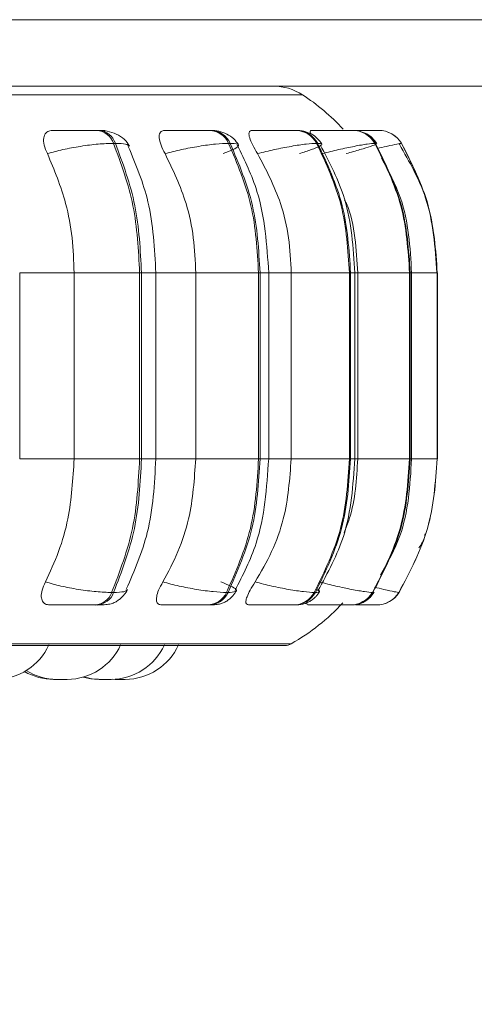
# Model space of a CAD drawing. Units: millimetres. Extents: x 470 to 882, y 3 to 283.
# Drawn here: x 721 to 722, y 94 to 95 of the extents above; entities that cross this region are included whole.
import ezdxf

# ---------------------------------------------------------------- set-up
doc = ezdxf.new("R2010")
doc.units = ezdxf.units.MM
doc.header["$PDSIZE"] = -1
doc.layers.add('DIMENSIONS', color=7, linetype='Continuous')
doc.styles.get("Standard").update_dxf_attribs({"font": 'arial.ttf'})
doc.dimstyles.new('ISO-25 - ab', dxfattribs={"dimtxt": 3, "dimasz": 2.5, "dimexe": 1.25, "dimexo": 0.625, "dimtad": 1, "dimdec": 0, "dimlfac": 20, "dimrnd": 5, "dimzin": 1, "dimtxsty": 'Standard', "dimcen": 2.5, "dimadec": 0, "dimazin": 0, "dimtfac": 1, "dimtdec": 0, "dimtmove": 0, "dimatfit": 3, "dimfxl": 1, "dimlwd": 15, "dimlwe": 15, "dimarcsym": 0})

# ---------------------------------------------------------------- blocks, each defined once
blk = doc.blocks.new('*D39')
at = {"layer": 'Defpoints', "color": 0, "lineweight": 15, "transparency": 16777216}
for p in [(718.0501, 100.8476), (748.5501, 99.999), (748.5501, 83.035)]:
    blk.add_point(p, dxfattribs=at)
at = {"layer": 'DIMENSIONS', "color": 0, "lineweight": 15, "transparency": 16777216}
for p, q in [((718.0501, 100.2226), (718.0501, 81.785)), ((748.5501, 99.374), (748.5501, 81.785)), ((720.5501, 83.035), (746.0501, 83.035))]:
    blk.add_line(p, q, dxfattribs=at)
for points in [[(720.5501, 83.4517), (720.5501, 82.6183), (718.0501, 83.035)], [(746.0501, 83.4517), (746.0501, 82.6183), (748.5501, 83.035)]]:
    blk.add_solid(points, dxfattribs=at)
at = {"layer": 'DIMENSIONS', "color": 0, "lineweight": 15, "transparency": 16777216, "insert": (733.3001, 85.5826), "char_height": 3, "attachment_point": 5}
blk.add_mtext('610 [24,0"]', dxfattribs=at)
blk = doc.blocks.new('*D40')
at = {"layer": 'Defpoints', "color": 0, "lineweight": 15, "transparency": 16777216}
for p in [(713.0501, 102.1043), (753.5501, 102.1043), (753.5501, 72.1903)]:
    blk.add_point(p, dxfattribs=at)
at = {"layer": 'DIMENSIONS', "color": 0, "lineweight": 15, "transparency": 16777216}
for p, q in [((713.0501, 101.4793), (713.0501, 70.9403)), ((753.5501, 101.4793), (753.5501, 70.9403)), ((715.5501, 72.1903), (751.0501, 72.1903))]:
    blk.add_line(p, q, dxfattribs=at)
for points in [[(715.5501, 72.607), (715.5501, 71.7736), (713.0501, 72.1903)], [(751.0501, 72.607), (751.0501, 71.7736), (753.5501, 72.1903)]]:
    blk.add_solid(points, dxfattribs=at)
at = {"layer": 'DIMENSIONS', "color": 0, "lineweight": 15, "transparency": 16777216, "insert": (733.3001, 74.7379), "char_height": 3, "attachment_point": 5}
blk.add_mtext('810 [31,9"]', dxfattribs=at)

msp = doc.modelspace()

# ---------------------------------------------------------------- linework, layer by layer
at = {"color": 7, "linetype": 'Continuous', "lineweight": 15}
for p, q in [((718.3001, 95.4395), (748.3001, 95.4395)), ((745.2501, 95.3145), (721.3501, 95.3145)), ((721.5849, 95.2312), (721.5813, 95.2312)), ((721.7962, 95.2312), (721.7933, 95.2312)), ((721.9574, 95.2312), (721.9553, 95.2312)), ((722.0637, 95.2312), (722.0625, 95.2312)), ((722.1008, 95.2312), (722.1001, 95.2312)), ((722.101, 95.2312), (722.1003, 95.2312)), ((722.1118, 95.2312), (722.1115, 95.2312)), ((721.6162, 95.2068), (721.6126, 95.2068)), ((721.8321, 95.2068), (721.8292, 95.2068)), ((721.9968, 95.2068), (721.9948, 95.2068)), ((722.1055, 95.2068), (722.1043, 95.2068)), ((722.1547, 95.2068), (722.1544, 95.2068)), ((721.4362, 94.6131), (721.4362, 94.9631)), ((721.5386, 94.6131), (721.5386, 94.9631)), ((721.5386, 94.9631), (721.6618, 94.9631)), ((721.6618, 94.6131), (721.6618, 94.9631)), ((721.6618, 94.9631), (721.6653, 94.9631)), ((721.6653, 94.9631), (721.6653, 94.6131)), ((721.6923, 94.6131), (721.6923, 94.9631)), ((721.7674, 94.6131), (721.7674, 94.9631)), ((721.7674, 94.9631), (721.8856, 94.9631)), ((721.8856, 94.6131), (721.8856, 94.9631)), ((721.8856, 94.9631), (721.8884, 94.9631)), ((721.8884, 94.9631), (721.8884, 94.6131)), ((721.9047, 94.6131), (721.9047, 94.9631)), ((721.9471, 94.6131), (721.9471, 94.9631)), ((721.9471, 94.9631), (722.0567, 94.9631)), ((722.0567, 94.6131), (722.0567, 94.9631)), ((722.0567, 94.9631), (722.0587, 94.9631)), ((722.0587, 94.9631), (722.0587, 94.6131)), ((722.0667, 94.6131), (722.0667, 94.9631)), ((722.0722, 94.6131), (722.0722, 94.9631)), ((722.0722, 94.9631), (722.1698, 94.9631)), ((722.1698, 94.6131), (722.1698, 94.9631)), ((722.1698, 94.9631), (722.171, 94.9631)), ((722.171, 94.9631), (722.171, 94.6131)), ((722.1736, 94.6131), (722.1736, 94.9631)), ((722.2216, 94.6131), (722.2216, 94.9631)), ((722.2216, 94.9631), (722.2219, 94.9631)), ((722.2219, 94.9631), (722.2219, 94.6131)), ((722.222, 94.6131), (722.222, 94.9631)), ((721.5386, 94.6131), (721.6618, 94.6131)), ((721.6618, 94.6131), (721.6653, 94.6131)), ((721.7674, 94.6131), (721.8856, 94.6131)), ((721.8856, 94.6131), (721.8884, 94.6131)), ((721.9471, 94.6131), (722.0567, 94.6131)), ((722.0567, 94.6131), (722.0587, 94.6131)), ((722.0722, 94.6131), (722.1698, 94.6131)), ((722.1698, 94.6131), (722.171, 94.6131)), ((722.2216, 94.6131), (722.2219, 94.6131)), ((721.6092, 94.3616), (721.6128, 94.3616)), ((721.8253, 94.3616), (721.8281, 94.3616)), ((721.9904, 94.3616), (721.9925, 94.3616)), ((722.0997, 94.3616), (722.1009, 94.3616)), ((722.1497, 94.3616), (722.1499, 94.3616)), ((721.5782, 94.3381), (721.5818, 94.3381)), ((721.7897, 94.3381), (721.7926, 94.3381)), ((721.9514, 94.3381), (721.9535, 94.3381)), ((722.0339, 94.3381), (722.0496, 94.3381)), ((722.0584, 94.3381), (722.0596, 94.3381)), ((722.1073, 94.3381), (722.1076, 94.3381)), ((718.3649, 94.2619), (721.9349, 94.2619)), ((721.6101, 94.1982), (721.6155, 94.1981))]:
    msp.add_line(p, q, dxfattribs=at)
at = {"color": 8, "linetype": 'Continuous', "lineweight": 15}
for p, q in [((719.1554, 95.2983), (721.968, 95.2983)), ((722.103, 95.2311), (722.1008, 95.2312)), ((722.15, 95.2053), (722.1547, 95.2068)), ((721.4362, 94.9631), (721.5386, 94.9631)), ((721.6653, 94.9631), (721.6923, 94.9631)), ((721.6923, 94.9631), (721.7674, 94.9631)), ((721.8884, 94.9631), (721.9047, 94.9631)), ((721.9059, 94.9631), (721.9471, 94.9631)), ((722.0587, 94.9631), (722.0667, 94.9631)), ((722.0667, 94.9631), (722.0722, 94.9631)), ((722.171, 94.9631), (722.1736, 94.9631)), ((722.1736, 94.9631), (722.2216, 94.9631)), ((722.2219, 94.9631), (722.222, 94.9631)), ((721.4362, 94.6131), (721.5386, 94.6131)), ((721.6653, 94.6131), (721.6923, 94.6131)), ((721.6923, 94.6131), (721.7674, 94.6131)), ((721.8884, 94.6131), (721.9047, 94.6131)), ((721.9059, 94.6131), (721.9471, 94.6131)), ((722.0587, 94.6131), (722.0667, 94.6131)), ((722.0667, 94.6131), (722.0722, 94.6131)), ((722.171, 94.6131), (722.1736, 94.6131)), ((722.1736, 94.6131), (722.2216, 94.6131)), ((722.2219, 94.6131), (722.222, 94.6131)), ((722.1024, 94.3631), (722.1009, 94.3616)), ((719.1668, 94.2651), (721.9472, 94.2651))]:
    msp.add_line(p, q, dxfattribs=at)
at = {"color": 7, "linetype": 'Continuous', "lineweight": 15, "flags": 128}
msp.add_lwpolyline([(721.5556, 94.2022), (721.5698, 94.1992), (721.5856, 94.1981)], dxfattribs=at)
at = {"color": 7, "linetype": 'Continuous', "lineweight": 15}
for centre, radius, start, end in [((721.9135, 95.2145), 0.1, 56.9487, 90), ((721.7499, 94.9631), 0.4, 42.552, 56.9487), ((721.5785, 95.1952), 0.0361, 18.8469, 85.6652), ((721.5821, 95.1952), 0.0361, 18.8469, 85.6652), ((721.7917, 95.1901), 0.0411, 24.0045, 87.9938), ((721.7946, 95.1901), 0.0411, 24.0045, 87.9938), ((721.9546, 95.1858), 0.0454, 27.6126, 89.2724), ((721.9566, 95.1858), 0.0454, 27.6126, 89.2724), ((722.0622, 95.1827), 0.0485, 29.8402, 89.9392), ((722.0634, 95.1827), 0.0485, 29.8402, 89.9392), ((722.1115, 95.1813), 0.0499, 30.8149, 90.2041), ((722.1118, 95.1813), 0.0499, 30.8149, 90.2041), ((721.5755, 94.3738), 0.0359, 274.4321, 340.0674), ((721.5791, 94.3738), 0.0359, 274.4321, 340.0674), ((721.7882, 94.379), 0.0409, 272.1624, 334.8938), ((721.7911, 94.379), 0.0409, 272.1624, 334.8938), ((721.9507, 94.3834), 0.0453, 270.9194, 331.2867), ((721.9528, 94.3834), 0.0453, 270.9194, 331.2867), ((722.0581, 94.3865), 0.0484, 270.2721, 329.0644), ((722.0593, 94.3865), 0.0484, 270.2721, 329.0644), ((722.1073, 94.388), 0.0499, 270.0151, 328.0931), ((722.1076, 94.388), 0.0499, 270.0151, 328.0931), ((721.7499, 94.6131), 0.4, 299.5599, 317.3168), ((721.3907, 94.3081), 0.11, 270, 335.8523), ((721.5256, 94.3081), 0.11, 270, 335.8523), ((721.608, 94.3081), 0.11, 270, 335.8523), ((721.6347, 94.3081), 0.11, 270, 335.8523), ((721.9349, 94.2869), 0.025, 270, 299.5599), ((721.5001, 94.3081), 0.11, 240.1869, 270), ((721.5063, 94.3081), 0.11, 238.2897, 270), ((721.5887, 94.3081), 0.11, 253.3191, 270)]:
    msp.add_arc(centre, radius, start, end, dxfattribs=at)
for points, knots in [([(721.4883, 95.1874), (721.486, 95.1928), (721.4814, 95.2037), (721.4804, 95.2176), (721.4845, 95.2267), (721.4911, 95.2305), (721.4959, 95.2308), (721.4976, 95.2309)], [0, 0, 0, 0, 0.247972, 0.496314, 0.73292, 0.910158, 1, 1, 1, 1]), ([(721.4976, 95.2309), (721.5032, 95.2309), (721.5145, 95.231), (721.5337, 95.2311), (721.5495, 95.2311), (721.5613, 95.2311), (721.5724, 95.2312), (721.5783, 95.2312), (721.5812, 95.2312)], [0, 0, 0, 0, 0.2499458, 0.4992716, 0.6266371, 0.7498929, 0.8759208, 1, 1, 1, 1]), ([(721.5689, 95.2309), (721.5749, 95.2309), (721.5867, 95.231), (721.5951, 95.2311), (721.5973, 95.2311), (721.5961, 95.2311), (721.5922, 95.2312), (721.5873, 95.2312), (721.5848, 95.2312)], [0, 0, 0, 0, 0.249948, 0.499277, 0.626937, 0.749901, 0.876067, 1, 1, 1, 1]), ([(721.6426, 95.2016), (721.6398, 95.2062), (721.6343, 95.2151), (721.619, 95.2244), (721.602, 95.2301), (721.5904, 95.2308), (721.5849, 95.2312)], [0, 0, 0, 0, 0.2883554, 0.5549431, 0.7926388, 1, 1, 1, 1]), ([(721.7097, 95.1874), (721.7069, 95.1928), (721.7013, 95.2037), (721.6979, 95.2176), (721.6993, 95.2267), (721.7038, 95.2305), (721.7076, 95.2308), (721.7089, 95.2309)], [0, 0, 0, 0, 0.2479716, 0.4963137, 0.7329201, 0.9101579, 1, 1, 1, 1]), ([(721.7089, 95.2309), (721.7155, 95.2309), (721.7286, 95.231), (721.7487, 95.2311), (721.7645, 95.2311), (721.7757, 95.2311), (721.7859, 95.2312), (721.7907, 95.2312), (721.7931, 95.2312)], [0, 0, 0, 0, 0.249946, 0.499272, 0.626637, 0.749893, 0.875921, 1, 1, 1, 1]), ([(721.8478, 95.2038), (721.8451, 95.208), (721.8399, 95.216), (721.8265, 95.2246), (721.8115, 95.2301), (721.8011, 95.2308), (721.7962, 95.2312)], [0, 0, 0, 0, 0.278364, 0.541626, 0.782687, 1, 1, 1, 1]), ([(721.8837, 95.1874), (721.8805, 95.1928), (721.8741, 95.2037), (721.8682, 95.2176), (721.8669, 95.2267), (721.8693, 95.2305), (721.872, 95.2308), (721.8729, 95.2309)], [0, 0, 0, 0, 0.247972, 0.496314, 0.73292, 0.910158, 1, 1, 1, 1]), ([(721.8729, 95.2309), (721.8802, 95.2309), (721.8946, 95.231), (721.9151, 95.2311), (721.9303, 95.2311), (721.9408, 95.2311), (721.9496, 95.2312), (721.9533, 95.2312), (721.9551, 95.2312)], [0, 0, 0, 0, 0.2499458, 0.4992716, 0.6266371, 0.7498929, 0.8759208, 1, 1, 1, 1]), ([(722.0046, 95.2054), (722.002, 95.2092), (721.9969, 95.2166), (721.9849, 95.2249), (721.9714, 95.2302), (721.9619, 95.2308), (721.9574, 95.2312)], [0, 0, 0, 0, 0.265978, 0.524985, 0.770978, 1, 1, 1, 1]), ([(721.9837, 95.2248), (721.9834, 95.2254), (721.9821, 95.2286), (721.9826, 95.2304), (721.9841, 95.2308), (721.9846, 95.2309)], [0, 0, 0, 0, 0.151195, 0.714473, 1, 1, 1, 1]), ([(721.9846, 95.2309), (721.9923, 95.2309), (722.0077, 95.231), (722.0278, 95.2311), (722.0421, 95.2311), (722.0514, 95.2311), (722.0587, 95.2312), (722.0611, 95.2312), (722.0623, 95.2312)], [0, 0, 0, 0, 0.249946, 0.499272, 0.626637, 0.749893, 0.875921, 1, 1, 1, 1]), ([(722.0646, 95.231), (722.0674, 95.2311), (722.0742, 95.2311), (722.0832, 95.2311), (722.0916, 95.2311), (722.0978, 95.2312), (722.0994, 95.2312), (722.1001, 95.2312)], [0, 0, 0, 0, 0.153427, 0.369262, 0.577158, 0.790466, 1, 1, 1, 1]), ([(722.065, 95.231), (722.0724, 95.231), (722.0838, 95.2311), (722.0964, 95.2311), (722.1042, 95.2311), (722.1098, 95.2312), (722.1108, 95.2312), (722.1113, 95.2312)], [0, 0, 0, 0, 0.323903, 0.495876, 0.662299, 0.832465, 1, 1, 1, 1]), ([(722.108, 95.2064), (722.1055, 95.2099), (722.1004, 95.217), (722.0913, 95.2241), (722.0849, 95.2264), (722.0827, 95.2271)], [0, 0, 0, 0, 0.397967, 0.800113, 1, 1, 1, 1]), ([(721.4883, 95.1874), (721.4978, 95.19), (721.5173, 95.1954), (721.551, 95.2016), (721.5854, 95.206), (721.6035, 95.2065), (721.6126, 95.2068)], [0, 0, 0, 0, 0.236569, 0.482311, 0.737989, 1, 1, 1, 1]), ([(721.7097, 95.1874), (721.7199, 95.19), (721.7406, 95.1954), (721.7741, 95.2016), (721.8064, 95.206), (721.8216, 95.2065), (721.8292, 95.2068)], [0, 0, 0, 0, 0.236569, 0.482311, 0.737989, 1, 1, 1, 1]), ([(721.8191, 95.1874), (721.8257, 95.19), (721.8392, 95.1954), (721.8488, 95.2016), (721.8484, 95.206), (721.8376, 95.2065), (721.8321, 95.2068)], [0, 0, 0, 0, 0.236569, 0.482311, 0.737989, 1, 1, 1, 1]), ([(721.8837, 95.1874), (721.8942, 95.19), (721.9156, 95.1954), (721.9478, 95.2016), (721.9772, 95.206), (721.9888, 95.2065), (721.9948, 95.2068)], [0, 0, 0, 0, 0.236569, 0.482311, 0.737989, 1, 1, 1, 1]), ([(721.9624, 95.1874), (721.9703, 95.19), (721.9865, 95.1954), (722.0015, 95.2016), (722.0073, 95.206), (722.0004, 95.2065), (721.9968, 95.2068)], [0, 0, 0, 0, 0.236569, 0.482311, 0.737989, 1, 1, 1, 1]), ([(722.0051, 95.1874), (722.0156, 95.19), (722.037, 95.1954), (722.0669, 95.2016), (722.0924, 95.206), (722.1003, 95.2065), (722.1043, 95.2068)], [0, 0, 0, 0, 0.236569, 0.482311, 0.737989, 1, 1, 1, 1]), ([(722.0506, 95.1874), (722.0596, 95.19), (722.078, 95.1954), (722.098, 95.2016), (722.1098, 95.206), (722.1069, 95.2065), (722.1055, 95.2068)], [0, 0, 0, 0, 0.236569, 0.482311, 0.737989, 1, 1, 1, 1]), ([(722.2212, 94.9631), (722.2179, 95.0112), (722.2119, 95.0974), (722.1694, 95.1722), (722.1506, 95.2053)], [0, 0, 0, 0, 0.558542, 1, 1, 1, 1]), ([(721.5386, 94.9631), (721.5378, 94.9852), (721.5362, 95.0294), (721.5219, 95.107), (721.5011, 95.1569), (721.4883, 95.1874)], [0, 0, 0, 0, 0.279114, 0.558227, 1, 1, 1, 1]), ([(721.6923, 94.9631), (721.6899, 95.0087), (721.6855, 95.093), (721.6547, 95.1669), (721.6405, 95.2008)], [0, 0, 0, 0, 0.5415578, 1, 1, 1, 1]), ([(721.7674, 94.9631), (721.7665, 94.9852), (721.7646, 95.0294), (721.7482, 95.107), (721.7244, 95.1569), (721.7097, 95.1874)], [0, 0, 0, 0, 0.279114, 0.558227, 1, 1, 1, 1]), ([(721.9047, 94.9631), (721.9012, 95.0156), (721.8956, 95.1007), (721.8594, 95.1748), (721.8456, 95.2032)], [0, 0, 0, 0, 0.617003, 1, 1, 1, 1]), ([(721.9471, 94.9631), (721.9461, 94.9852), (721.944, 95.0294), (721.926, 95.107), (721.8998, 95.1569), (721.8837, 95.1874)], [0, 0, 0, 0, 0.279114, 0.558227, 1, 1, 1, 1]), ([(722.0667, 94.9631), (722.0637, 95.0106), (722.0581, 95.0963), (722.0191, 95.1709), (722.0017, 95.2041)], [0, 0, 0, 0, 0.554336, 1, 1, 1, 1]), ([(722.1735, 94.9631), (722.1708, 95.0112), (722.1664, 95.0878), (722.1304, 95.1543), (722.117, 95.179)], [0, 0, 0, 0, 0.62846, 1, 1, 1, 1]), ([(722.0722, 94.9631), (722.0708, 94.9851), (722.0681, 95.0291), (722.0596, 95.0761), (722.0486, 95.0981), (722.0475, 95.1004)], [0, 0, 0, 0, 0.472551, 0.945102, 1, 1, 1, 1]), ([(721.4846, 94.3814), (721.4933, 94.4001), (721.5107, 94.4375), (721.5327, 94.5148), (721.5363, 94.575), (721.5386, 94.6131)], [0, 0, 0, 0, 0.269322, 0.538539, 1, 1, 1, 1]), ([(721.6368, 94.3677), (721.6519, 94.4024), (721.685, 94.4783), (721.6898, 94.5657), (721.6923, 94.6131)], [0, 0, 0, 0, 0.457586, 1, 1, 1, 1]), ([(721.7055, 94.3814), (721.7155, 94.4001), (721.7354, 94.4375), (721.7607, 94.5148), (721.7648, 94.575), (721.7674, 94.6131)], [0, 0, 0, 0, 0.269322, 0.538539, 1, 1, 1, 1]), ([(721.8413, 94.3653), (721.8561, 94.3943), (721.8949, 94.4703), (721.9009, 94.5585), (721.9047, 94.6131)], [0, 0, 0, 0, 0.381922, 1, 1, 1, 1]), ([(721.8791, 94.3814), (721.89, 94.4001), (721.9119, 94.4375), (721.9397, 94.5148), (721.9442, 94.575), (721.9471, 94.6131)], [0, 0, 0, 0, 0.269322, 0.538539, 1, 1, 1, 1]), ([(721.9971, 94.3645), (722.0157, 94.3985), (722.0575, 94.475), (722.0634, 94.5638), (722.0667, 94.6131)], [0, 0, 0, 0, 0.444713, 1, 1, 1, 1]), ([(722.0466, 94.4743), (722.05, 94.483), (722.0676, 94.5268), (722.0701, 94.5747), (722.0722, 94.6131)], [0, 0, 0, 0, 0.197675, 1, 1, 1, 1]), ([(722.1152, 94.3947), (722.1286, 94.4186), (722.1662, 94.4855), (722.1707, 94.5632), (722.1735, 94.6131)], [0, 0, 0, 0, 0.3586115, 1, 1, 1, 1]), ([(722.1872, 94.4455), (722.1919, 94.4525), (722.1976, 94.4609), (722.1988, 94.4706), (722.199, 94.4722)], [0, 0, 0, 0, 0.837538, 1, 1, 1, 1]), ([(721.4928, 94.3381), (721.4898, 94.3385), (721.4837, 94.3392), (721.4784, 94.3449), (721.4762, 94.3536), (721.4777, 94.3661), (721.4822, 94.3761), (721.4846, 94.3814)], [0, 0, 0, 0, 0.174699, 0.348623, 0.538305, 0.755976, 1, 1, 1, 1]), ([(721.4846, 94.3814), (721.4941, 94.3788), (721.5135, 94.3733), (721.5471, 94.367), (721.5817, 94.3625), (721.5999, 94.3619), (721.6092, 94.3616)], [0, 0, 0, 0, 0.235264, 0.480708, 0.736689, 1, 1, 1, 1]), ([(721.7035, 94.3381), (721.7011, 94.3385), (721.6963, 94.3392), (721.6933, 94.3449), (721.6934, 94.3536), (721.6971, 94.3661), (721.7026, 94.3761), (721.7055, 94.3814)], [0, 0, 0, 0, 0.174699, 0.348623, 0.538305, 0.755976, 1, 1, 1, 1]), ([(721.7055, 94.3814), (721.7156, 94.3788), (721.7362, 94.3733), (721.7697, 94.367), (721.8023, 94.3625), (721.8175, 94.3619), (721.8253, 94.3616)], [0, 0, 0, 0, 0.235264, 0.480708, 0.736689, 1, 1, 1, 1]), ([(721.8149, 94.3814), (721.8215, 94.3788), (721.835, 94.3733), (721.8447, 94.367), (721.8445, 94.3625), (721.8336, 94.3619), (721.8281, 94.3616)], [0, 0, 0, 0, 0.235264, 0.480708, 0.736689, 1, 1, 1, 1]), ([(721.8669, 94.3381), (721.8653, 94.3385), (721.862, 94.3392), (721.8613, 94.3449), (721.8637, 94.3536), (721.8695, 94.3661), (721.8758, 94.3761), (721.8791, 94.3814)], [0, 0, 0, 0, 0.174699, 0.348623, 0.538305, 0.755976, 1, 1, 1, 1]), ([(721.8791, 94.3814), (721.8895, 94.3788), (721.9108, 94.3733), (721.9431, 94.367), (721.9726, 94.3625), (721.9844, 94.3619), (721.9904, 94.3616)], [0, 0, 0, 0, 0.235264, 0.480708, 0.736689, 1, 1, 1, 1]), ([(722.0001, 94.3814), (722.0106, 94.3788), (722.0319, 94.3733), (722.062, 94.367), (722.0876, 94.3625), (722.0956, 94.3619), (722.0997, 94.3616)], [0, 0, 0, 0, 0.235264, 0.480708, 0.736689, 1, 1, 1, 1]), ([(721.5818, 94.3381), (721.5864, 94.3381), (721.5957, 94.3383), (721.6058, 94.3396), (721.6134, 94.3418), (721.6193, 94.3451), (721.6237, 94.3485), (721.6266, 94.3511), (721.6294, 94.3538), (721.6328, 94.3575), (721.6364, 94.362), (721.6381, 94.3652), (721.639, 94.3669)], [0, 0, 0, 0, 0.1743847, 0.3536936, 0.515288, 0.6389392, 0.6885314, 0.7328302, 0.7745577, 0.8161916, 0.9043936, 1, 1, 1, 1]), ([(721.7926, 94.3381), (721.7962, 94.3381), (721.8033, 94.3383), (721.8117, 94.3395), (721.8187, 94.3416), (721.8243, 94.3445), (721.8284, 94.3474), (721.8313, 94.3497), (721.834, 94.3521), (721.8373, 94.3554), (721.8409, 94.3596), (721.8428, 94.3629), (721.8438, 94.3646)], [0, 0, 0, 0, 0.16314, 0.331127, 0.484797, 0.608509, 0.660909, 0.70935, 0.755895, 0.80233, 0.89861, 1, 1, 1, 1]), ([(721.9535, 94.3381), (721.9589, 94.3383), (721.9669, 94.3387), (721.9755, 94.3415), (721.9817, 94.3445), (721.9876, 94.3485), (721.9927, 94.3531), (721.997, 94.358), (721.9991, 94.3613), (722.0002, 94.363)], [0, 0, 0, 0, 0.301355, 0.445632, 0.570116, 0.679913, 0.784781, 0.891293, 1, 1, 1, 1]), ([(722.07, 94.3393), (722.071, 94.3394), (722.0763, 94.3399), (722.083, 94.343), (722.0907, 94.348), (722.0973, 94.3536), (722.1009, 94.3587), (722.1033, 94.362)], [0, 0, 0, 0, 0.074597, 0.402496, 0.555002, 0.704476, 1, 1, 1, 1]), ([(721.4928, 94.3381), (721.4985, 94.3381), (721.5099, 94.3381), (721.5294, 94.3381), (721.5456, 94.3381), (721.5578, 94.3381), (721.5692, 94.3381), (721.5753, 94.3381), (721.5782, 94.3381)], [0, 0, 0, 0, 0.250048, 0.49928, 0.626958, 0.74996, 0.876123, 1, 1, 1, 1]), ([(721.7035, 94.3381), (721.7101, 94.3381), (721.7234, 94.3381), (721.7439, 94.3381), (721.7601, 94.3381), (721.7718, 94.3381), (721.7823, 94.3381), (721.7873, 94.3381), (721.7897, 94.3381)], [0, 0, 0, 0, 0.2500484, 0.4992799, 0.6269583, 0.7499602, 0.876123, 1, 1, 1, 1]), ([(721.8669, 94.3381), (721.8743, 94.3381), (721.889, 94.3381), (721.9099, 94.3381), (721.9257, 94.3381), (721.9365, 94.3381), (721.9458, 94.3381), (721.9495, 94.3381), (721.9514, 94.3381)], [0, 0, 0, 0, 0.2500484, 0.4992799, 0.6269583, 0.7499602, 0.876123, 1, 1, 1, 1]), ([(721.9782, 94.3381), (721.9774, 94.3385), (721.9758, 94.3394), (721.9765, 94.3429), (721.9781, 94.346), (721.9784, 94.3464)], [0, 0, 0, 0, 0.46281, 0.923569, 1, 1, 1, 1]), ([(721.9782, 94.3381), (721.986, 94.3381), (722.0017, 94.3381), (722.0225, 94.3381), (722.0373, 94.3381), (722.047, 94.3381), (722.0546, 94.3381), (722.0571, 94.3381), (722.0584, 94.3381)], [0, 0, 0, 0, 0.2500484, 0.4992799, 0.6269583, 0.7499602, 0.876123, 1, 1, 1, 1]), ([(722.0683, 94.3381), (722.0727, 94.3381), (722.0812, 94.3381), (722.0916, 94.3381), (722.0998, 94.3381), (722.1057, 94.3381), (722.1068, 94.3381), (722.1073, 94.3381)], [0, 0, 0, 0, 0.218099, 0.417475, 0.609549, 0.806559, 1, 1, 1, 1]), ([(721.5001, 94.1981), (721.5001, 94.1981), (721.4999, 94.1981), (721.5002, 94.1981), (721.5006, 94.1981), (721.5009, 94.1981), (721.5009, 94.1981), (721.5014, 94.1981), (721.5025, 94.1981), (721.5044, 94.1981), (721.5055, 94.1981), (721.5063, 94.1981), (721.507, 94.1981), (721.5078, 94.1981), (721.5083, 94.1981)], [0, 0, 0, 0, 0.003225, 0.141725, 0.280031, 0.281305, 0.291102, 0.31811, 0.553742, 0.692141, 0.830331, 0.835032, 0.871143, 1, 1, 1, 1]), ([(721.5063, 94.1981), (721.5063, 94.1981), (721.5064, 94.1981), (721.5068, 94.1981), (721.5071, 94.1981), (721.5072, 94.1981), (721.5077, 94.1981), (721.5091, 94.1981), (721.5112, 94.1981), (721.5123, 94.1981)], [0, 0, 0, 0, 0.16772, 0.335206, 0.336924, 0.349198, 0.382183, 0.667354, 1, 1, 1, 1]), ([(721.5095, 94.1981), (721.5096, 94.1981), (721.5109, 94.1981), (721.5122, 94.1981), (721.5134, 94.1981)], [0, 0, 0, 0, 0.073301, 1, 1, 1, 1]), ([(721.5123, 94.1981), (721.5136, 94.1981), (721.5154, 94.1981), (721.5179, 94.1981), (721.5191, 94.1981), (721.5198, 94.1981), (721.5199, 94.1981), (721.5211, 94.1981), (721.5226, 94.1981), (721.5241, 94.1981), (721.5247, 94.1981), (721.5249, 94.1981), (721.5249, 94.1981), (721.525, 94.1981), (721.5254, 94.1981), (721.5255, 94.1981), (721.5256, 94.1981)], [0, 0, 0, 0, 0.199596, 0.300437, 0.401152, 0.402085, 0.40924, 0.428949, 0.600859, 0.701839, 0.802666, 0.802904, 0.804607, 0.809194, 0.826306, 1, 1, 1, 1]), ([(721.5855, 94.1981), (721.5855, 94.1981), (721.5855, 94.1981), (721.5856, 94.1981), (721.5858, 94.1981), (721.5861, 94.1981), (721.5868, 94.1981), (721.5883, 94.1981), (721.5894, 94.1981), (721.5901, 94.1981), (721.5902, 94.1981), (721.5904, 94.1981), (721.5904, 94.1981)], [0, 0, 0, 0, 0.004765, 0.193167, 0.199046, 0.247473, 0.566367, 0.755054, 0.943456, 0.949866, 0.999098, 1, 1, 1, 1]), ([(721.5889, 94.1981), (721.5888, 94.1981), (721.5888, 94.1981), (721.5894, 94.1981), (721.5901, 94.1981), (721.5905, 94.1981), (721.5912, 94.1981), (721.5931, 94.1981), (721.5953, 94.1981), (721.5965, 94.1981)], [0, 0, 0, 0, 0.145271, 0.288556, 0.431624, 0.436492, 0.473878, 0.715614, 1, 1, 1, 1]), ([(721.5932, 94.1981), (721.5932, 94.1981), (721.5945, 94.1981), (721.5958, 94.1981), (721.5971, 94.1981)], [0, 0, 0, 0, 0.037792, 1, 1, 1, 1]), ([(721.5965, 94.1981), (721.5978, 94.1981), (721.5997, 94.1981), (721.6021, 94.1981), (721.6033, 94.1981), (721.6038, 94.1981), (721.604, 94.1981), (721.605, 94.1981), (721.6063, 94.1981), (721.6074, 94.1981), (721.6077, 94.1981), (721.6078, 94.1981), (721.6078, 94.1981), (721.6079, 94.1981), (721.608, 94.1981), (721.6079, 94.1981), (721.6079, 94.1981)], [0, 0, 0, 0, 0.2217819, 0.3338315, 0.4457406, 0.4467773, 0.4547279, 0.4766273, 0.6676462, 0.7798503, 0.8918845, 0.892148, 0.894041, 0.8991373, 0.9181522, 1, 1, 1, 1]), ([(721.5971, 94.1981), (721.5983, 94.1981), (721.6001, 94.1981), (721.6021, 94.1981), (721.6029, 94.1981), (721.6032, 94.1981), (721.6033, 94.1981), (721.604, 94.1981), (721.6047, 94.1981), (721.6048, 94.1981), (721.6048, 94.1981)], [0, 0, 0, 0, 0.28439, 0.428071, 0.571572, 0.572901, 0.583096, 0.611178, 0.856121, 1, 1, 1, 1]), ([(721.6155, 94.1981), (721.6155, 94.1981), (721.6155, 94.1981), (721.6155, 94.1981), (721.6155, 94.1981), (721.6159, 94.1981), (721.6171, 94.1981), (721.6179, 94.1981), (721.6185, 94.1981), (721.6194, 94.1981), (721.6216, 94.1981), (721.6239, 94.1981), (721.6252, 94.1981)], [0, 0, 0, 0, 0.003514, 0.007167, 0.039036, 0.251637, 0.377091, 0.502355, 0.506617, 0.53935, 0.751004, 1, 1, 1, 1]), ([(721.6252, 94.1981), (721.6264, 94.1981), (721.6283, 94.1981), (721.6306, 94.1981), (721.6315, 94.1981), (721.632, 94.1981), (721.6321, 94.1981), (721.633, 94.1981), (721.634, 94.1981), (721.6347, 94.1981), (721.6347, 94.1981), (721.6347, 94.1981)], [0, 0, 0, 0, 0.249546, 0.375622, 0.501541, 0.502707, 0.511653, 0.536294, 0.751226, 0.877476, 1, 1, 1, 1])]:
    msp.add_open_spline(points, degree=3, knots=knots, dxfattribs=at)
at = {"color": 8, "linetype": 'Continuous', "lineweight": 15}
for points, knots in [([(721.797, 95.2311), (721.7976, 95.2311), (721.8005, 95.2311), (721.8025, 95.2311), (721.8036, 95.2311), (721.8017, 95.2312), (721.7979, 95.2312), (721.796, 95.2312)], [0, 0, 0, 0, 0.055138, 0.296032, 0.528065, 0.766139, 1, 1, 1, 1]), ([(722.065, 95.231), (722.0713, 95.231), (722.0813, 95.2311), (722.0916, 95.2311), (722.0977, 95.2311), (722.1013, 95.2312), (722.1009, 95.2312), (722.1008, 95.2312)], [0, 0, 0, 0, 0.302738, 0.480093, 0.651727, 0.82722, 1, 1, 1, 1]), ([(721.6422, 95.2015), (721.6408, 95.203), (721.6379, 95.2061), (721.6237, 95.2066), (721.6162, 95.2068)], [0, 0, 0, 0, 0.47504, 1, 1, 1, 1]), ([(722.1088, 95.1971), (722.1149, 95.1985), (722.1306, 95.2022), (722.1484, 95.2059), (722.1524, 95.2065), (722.1544, 95.2068)], [0, 0, 0, 0, 0.238684, 0.614685, 1, 1, 1, 1]), ([(722.1038, 94.3716), (722.1099, 94.3701), (722.1256, 94.3663), (722.1436, 94.3625), (722.1476, 94.3619), (722.1497, 94.3616)], [0, 0, 0, 0, 0.236862, 0.613046, 1, 1, 1, 1]), ([(721.6385, 94.367), (721.6372, 94.3655), (721.6344, 94.3623), (721.6203, 94.3619), (721.6128, 94.3616)], [0, 0, 0, 0, 0.467252, 1, 1, 1, 1]), ([(721.9953, 94.3674), (721.998, 94.3658), (722.0034, 94.3624), (721.9962, 94.3619), (721.9925, 94.3616)], [0, 0, 0, 0, 0.492943, 1, 1, 1, 1])]:
    msp.add_open_spline(points, degree=3, knots=knots, dxfattribs=at)
at = {"color": 7, "linetype": 'Continuous', "lineweight": 15}
for points in [[(721.6618, 94.9631), (721.6596, 95.006), (721.6553, 95.0918), (721.6268, 95.1685), (721.6126, 95.2068)], [(721.6162, 95.2068), (721.6304, 95.1685), (721.6588, 95.0918), (721.6631, 95.006), (721.6653, 94.9631)], [(721.8856, 94.9631), (721.8831, 95.006), (721.8781, 95.0918), (721.8455, 95.1685), (721.8292, 95.2068)], [(721.8321, 95.2068), (721.8484, 95.1685), (721.881, 95.0918), (721.8859, 95.006), (721.8884, 94.9631)], [(722.0567, 94.9631), (722.0539, 95.006), (722.0485, 95.0918), (722.0127, 95.1685), (721.9948, 95.2068)], [(721.9968, 95.2068), (722.0147, 95.1685), (722.0505, 95.0918), (722.056, 95.006), (722.0587, 94.9631)], [(722.1698, 94.9631), (722.1669, 95.006), (722.1612, 95.0918), (722.1232, 95.1685), (722.1043, 95.2068)], [(722.1055, 95.2068), (722.1244, 95.1685), (722.1623, 95.0918), (722.1681, 95.006), (722.171, 94.9631)], [(722.2216, 94.9631), (722.2186, 95.006), (722.2127, 95.0918), (722.1738, 95.1685), (722.1544, 95.2068)], [(722.1547, 95.2068), (722.1741, 95.1685), (722.213, 95.0918), (722.2189, 95.006), (722.2219, 94.9631)], [(721.6092, 94.3616), (721.6244, 94.401), (721.6548, 94.4798), (721.6594, 94.5686), (721.6618, 94.6131)], [(721.6653, 94.6131), (721.663, 94.5686), (721.6584, 94.4798), (721.628, 94.401), (721.6128, 94.3616)], [(721.8253, 94.3616), (721.8427, 94.401), (721.8776, 94.4798), (721.8829, 94.5686), (721.8856, 94.6131)], [(721.8884, 94.6131), (721.8857, 94.5686), (721.8804, 94.4798), (721.8456, 94.401), (721.8281, 94.3616)], [(721.9904, 94.3616), (722.0096, 94.401), (722.0479, 94.4798), (722.0537, 94.5686), (722.0567, 94.6131)], [(722.0587, 94.6131), (722.0558, 94.5686), (722.0499, 94.4798), (722.0116, 94.401), (721.9925, 94.3616)], [(722.0997, 94.3616), (722.1199, 94.401), (722.1605, 94.4798), (722.1667, 94.5686), (722.1698, 94.6131)], [(722.171, 94.6131), (722.1679, 94.5686), (722.1617, 94.4798), (722.1211, 94.401), (722.1009, 94.3616)], [(722.1497, 94.3616), (722.1705, 94.401), (722.2121, 94.4798), (722.2184, 94.5686), (722.2216, 94.6131)], [(722.2219, 94.6131), (722.2187, 94.5686), (722.2123, 94.4798), (722.1707, 94.401), (722.1499, 94.3616)]]:
    msp.add_open_spline(points, degree=3, dxfattribs=at)

# ---------------------------------------------------------------- dimensions: what is measured, and where the dimension line sits
at = {"layer": 'DIMENSIONS', "lineweight": 15}
for base, p1, p2, picture, middle in [((753.5501, 72.1903), (713.0501, 102.1043), (753.5501, 102.1043), '*D40', (733.3001, 74.7379)), ((748.5501, 83.035), (718.0501, 100.8476), (748.5501, 99.999), '*D39', (733.3001, 85.5826))]:
    dim = msp.add_linear_dim(base=base, p1=p1, p2=p2, dimstyle='ISO-25 - ab', dxfattribs=at)
    dim.commit()
    dim.dimension.update_dxf_attribs({"geometry": picture, "text_midpoint": middle})

doc.saveas('drawing.dxf')
